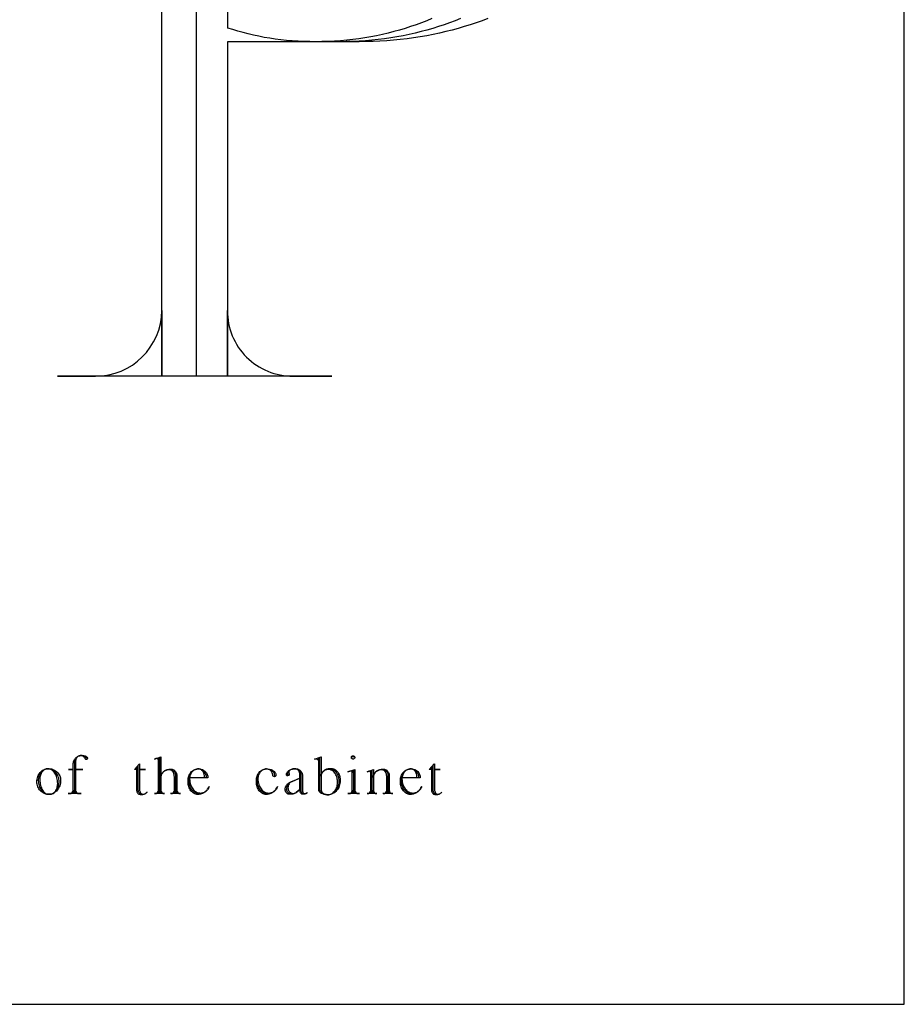
# Model space of a CAD drawing. Extents: x -1 to 117, y -22 to 49.
# Drawn here: x 66 to 72, y -15 to -8 of the extents above; entities that cross this region are included whole.
import ezdxf

# ---------------------------------------------------------------- set-up
doc = ezdxf.new("R2010")
doc.units = 0
doc.layers.add('LAYER_1', color=18, linetype='CONTINUOUS')

msp = doc.modelspace()

# ---------------------------------------------------------------- linework, layer by layer
at = {"layer": 'LAYER_1'}
msp.add_lwpolyline([(53.714, -14.8949), (72.214, -14.8949), (72.214, -1.6449), (53.714, -1.6449)], close=True, dxfattribs=at)
for points in [[(69.2303, -8.2623), (69.1938, -8.2769), (69.1568, -8.2909), (69.1192, -8.3041), (69.0812, -8.3167), (69.0426, -8.3286), (69.0037, -8.3398), (68.9642, -8.3504), (68.9244, -8.3601), (68.8841, -8.3692), (68.8434, -8.3775), (68.8023, -8.3851), (68.7608, -8.392), (68.719, -8.398), (68.6768, -8.4033), (68.6342, -8.4078), (68.5913, -8.4115), (68.5482, -8.4144), (68.5047, -8.4165), (68.4609, -8.4178), (68.4168, -8.4182), (67.6623, -8.4182), (67.6623, -10.6685), (67.6623, -10.227, 0.41791), (68.1038, -10.6685), (68.3641, -10.6685), (66.5191, -10.6685), (66.7761, -10.6685, 0.412649), (67.2209, -10.227), (67.2209, -10.6685), (67.2209, -5.8187)], [(66.7146, -13.2402), (66.712, -13.2362), (66.7088, -13.2326), (66.7051, -13.2294), (66.7009, -13.2267), (66.6963, -13.2245), (66.6914, -13.2228), (66.6862, -13.2218), (66.6807, -13.2215), (66.6797, -13.2213), (66.6778, -13.2213), (66.6732, -13.2217), (66.6687, -13.2227), (66.6644, -13.224), (66.6603, -13.2258), (66.6565, -13.228), (66.6529, -13.2306), (66.6495, -13.2335), (66.6464, -13.2368), (66.6437, -13.2404), (66.6412, -13.2443), (66.639, -13.2484), (66.6373, -13.2528), (66.6358, -13.2574), (66.6348, -13.2622), (66.6342, -13.2672), (66.6339, -13.2723), (66.6339, -13.4773), (66.5924, -13.4773), (66.6029, -13.4773, 0.41791), (66.6255, -13.4547), (66.6255, -13.4763), (66.6255, -13.3158), (66.5934, -13.3158), (66.6255, -13.3158), (66.6255, -13.2809), (66.6258, -13.2748), (66.6266, -13.2689), (66.628, -13.2632), (66.6298, -13.2578), (66.6321, -13.2526), (66.6349, -13.2477), (66.638, -13.2431), (66.6416, -13.2389), (66.6455, -13.235), (66.6497, -13.2316), (66.6542, -13.2286), (66.659, -13.2261), (66.664, -13.2241), (66.6693, -13.2226), (66.6747, -13.2217), (66.6804, -13.2213), (66.6879, -13.2213), (66.6946, -13.2217), (66.7008, -13.2227), (66.7064, -13.2242), (66.7113, -13.2263), (66.7154, -13.2288), (66.7184, -13.2317), (66.7203, -13.2349), (66.7208, -13.2366), (66.721, -13.2384), (66.7205, -13.242), (66.719, -13.245), (66.718, -13.2462), (66.7169, -13.2471), (66.7156, -13.2476), (66.7143, -13.2478), (66.7124, -13.2477), (66.7106, -13.2472), (66.7073, -13.2455), (66.7047, -13.2428), (66.703, -13.2394), (66.7015, -13.2356), (66.6994, -13.2322), (66.6967, -13.2292), (66.6936, -13.2265), (66.6901, -13.2244), (66.6861, -13.2228), (66.6819, -13.2218), (66.6775, -13.2215), (66.6765, -13.2213), (66.6729, -13.2215), (66.6694, -13.2221), (66.666, -13.223), (66.6628, -13.2243), (66.6597, -13.2259), (66.6568, -13.2278), (66.6541, -13.2299), (66.6517, -13.2324), (66.6494, -13.2351), (66.6474, -13.238), (66.6456, -13.2411), (66.6441, -13.2444), (66.6429, -13.2479), (66.6421, -13.2515), (66.6416, -13.2553), (66.6414, -13.2591), (66.6414, -13.3158), (66.6905, -13.3158), (66.6414, -13.3158), (66.6414, -13.4763), (66.6414, -13.4547, 0.41791), (66.664, -13.4773), (66.6782, -13.4773), (66.5913, -13.4773)], [(67.276, -13.3158), (67.2799, -13.316), (67.2836, -13.3166), (67.2873, -13.3176), (67.2907, -13.3189), (67.294, -13.3206), (67.2972, -13.3226), (67.3001, -13.3249), (67.3028, -13.3274), (67.3052, -13.3302), (67.3074, -13.3333), (67.3093, -13.3366), (67.3109, -13.34), (67.3121, -13.3437), (67.3131, -13.3475), (67.3136, -13.3514), (67.3138, -13.3555), (67.3138, -13.4773), (67.2808, -13.4773), (67.2828, -13.4773, 0.41791), (67.3054, -13.4547), (67.3054, -13.4763), (67.3054, -13.3639), (67.3052, -13.3591), (67.3047, -13.3544), (67.3038, -13.3499), (67.3027, -13.3455), (67.3013, -13.3414), (67.2995, -13.3375), (67.2976, -13.3339), (67.2954, -13.3305), (67.2929, -13.3274), (67.2903, -13.3247), (67.2875, -13.3224), (67.2845, -13.3204), (67.2813, -13.3188), (67.278, -13.3176), (67.2746, -13.3169), (67.2711, -13.3167), (67.2706, -13.3167), (67.2711, -13.3168), (67.2654, -13.3171), (67.2599, -13.3179), (67.2546, -13.3191), (67.2495, -13.3208), (67.2446, -13.323), (67.24, -13.3255), (67.2357, -13.3285), (67.2317, -13.3318), (67.2281, -13.3354), (67.2249, -13.3393), (67.2221, -13.3435), (67.2198, -13.348), (67.2179, -13.3526), (67.2165, -13.3575), (67.2156, -13.3626), (67.2153, -13.3678), (67.2153, -13.4763), (67.2153, -13.4547, 0.41791), (67.2379, -13.4773), (67.2399, -13.4773), (67.1728, -13.4773), (67.1756, -13.4773, 0.41791), (67.1982, -13.4547), (67.1982, -13.4763), (67.1982, -13.2365), (67.1982, -13.2525), (67.198, -13.2503), (67.1973, -13.2481), (67.1961, -13.2462), (67.1946, -13.2445), (67.1928, -13.2432), (67.1907, -13.2421), (67.1884, -13.2415), (67.1859, -13.2412), (67.1851, -13.2412, 0.116488), (67.1803, -13.2421), (67.1728, -13.2449), (67.2153, -13.2289), (67.2153, -13.3678), (67.2156, -13.3622), (67.2165, -13.3568), (67.218, -13.3516), (67.2201, -13.3466), (67.2226, -13.3418), (67.2257, -13.3373), (67.2292, -13.3331), (67.2331, -13.3293), (67.2374, -13.3257), (67.2421, -13.3226), (67.2471, -13.3198), (67.2524, -13.3175), (67.2579, -13.3156), (67.2637, -13.3142), (67.2697, -13.3133), (67.2759, -13.3129), (67.2835, -13.3129), (67.2874, -13.3132), (67.2913, -13.3139), (67.295, -13.315), (67.2986, -13.3165), (67.302, -13.3183), (67.3052, -13.3205), (67.3082, -13.323), (67.311, -13.3258), (67.3135, -13.3289), (67.3158, -13.3322), (67.3177, -13.3358), (67.3194, -13.3396), (67.3207, -13.3436), (67.3216, -13.3477), (67.3222, -13.352), (67.3224, -13.3565), (67.3224, -13.4763), (67.3224, -13.4547, 0.41791), (67.345, -13.4773), (67.3469, -13.4773), (67.2799, -13.4773)], [(68.3525, -13.3111), (68.3585, -13.3115), (68.3643, -13.3127), (68.37, -13.3147), (68.3754, -13.3173), (68.3805, -13.3207), (68.3854, -13.3246), (68.3899, -13.3292), (68.3941, -13.3343), (68.3979, -13.34), (68.4013, -13.3461), (68.4042, -13.3526), (68.4067, -13.3595), (68.4087, -13.3668), (68.4102, -13.3744), (68.4111, -13.3823), (68.4114, -13.3904), (68.4114, -13.398), (68.411, -13.4069), (68.4099, -13.4155), (68.408, -13.4238), (68.4055, -13.4318), (68.4024, -13.4394), (68.3987, -13.4466), (68.3944, -13.4533), (68.3897, -13.4594), (68.3844, -13.4651), (68.3787, -13.4701), (68.3726, -13.4744), (68.3661, -13.4781), (68.3593, -13.481), (68.3522, -13.4831), (68.3449, -13.4844), (68.3373, -13.4849), (68.3364, -13.4849), (68.3311, -13.4847), (68.326, -13.4841), (68.321, -13.4832), (68.3162, -13.482), (68.3117, -13.4804), (68.3074, -13.4786), (68.3034, -13.4765), (68.2997, -13.4741), (68.2963, -13.4714), (68.2933, -13.4686), (68.2907, -13.4656), (68.2885, -13.4623), (68.2867, -13.4589), (68.2854, -13.4554), (68.2846, -13.4517), (68.2843, -13.4479), (68.2843, -13.2326), (68.2927, -13.2289), (68.2927, -13.4471), (68.2929, -13.451), (68.2936, -13.4547), (68.2946, -13.4583), (68.2961, -13.4618), (68.2979, -13.4651), (68.3, -13.4682), (68.3024, -13.4711), (68.3052, -13.4738), (68.3082, -13.4763), (68.3115, -13.4784), (68.315, -13.4803), (68.3187, -13.4819), (68.3226, -13.4832), (68.3267, -13.4841), (68.3309, -13.4847), (68.3353, -13.4849), (68.3371, -13.4849), (68.3438, -13.4845), (68.3503, -13.4832), (68.3566, -13.4812), (68.3626, -13.4785), (68.3683, -13.4751), (68.3737, -13.471), (68.3788, -13.4663), (68.3834, -13.4611), (68.3876, -13.4553), (68.3914, -13.449), (68.3947, -13.4423), (68.3974, -13.4352), (68.3996, -13.4277), (68.4013, -13.42), (68.4022, -13.4119), (68.4026, -13.4036), (68.4026, -13.3961), (68.4023, -13.3878), (68.4014, -13.3798), (68.3999, -13.372), (68.3979, -13.3645), (68.3955, -13.3574), (68.3925, -13.3507), (68.3891, -13.3445), (68.3853, -13.3387), (68.3811, -13.3335), (68.3765, -13.3288), (68.3717, -13.3247), (68.3665, -13.3213), (68.3611, -13.3185), (68.3554, -13.3165), (68.3496, -13.3153), (68.3435, -13.3148), (68.3383, -13.315), (68.3332, -13.3157), (68.3284, -13.3168), (68.3237, -13.3184), (68.3192, -13.3203), (68.315, -13.3226), (68.3111, -13.3252), (68.3075, -13.3281), (68.3042, -13.3313), (68.3013, -13.3348), (68.2987, -13.3386), (68.2966, -13.3425), (68.2948, -13.3467), (68.2936, -13.351), (68.2928, -13.3556), (68.2926, -13.3602), (68.2926, -13.3518), (68.2938, -13.3472), (68.2955, -13.3427), (68.2976, -13.3385), (68.3001, -13.3345), (68.303, -13.3306), (68.3062, -13.3271), (68.3097, -13.3237), (68.3135, -13.3207), (68.3177, -13.3179), (68.3221, -13.3154), (68.3267, -13.3133), (68.3316, -13.3115), (68.3366, -13.3101), (68.3419, -13.3091), (68.3473, -13.3084), (68.3528, -13.3082), (68.354, -13.3082), (68.3614, -13.3082), (68.3674, -13.3086), (68.3733, -13.3098), (68.379, -13.3116), (68.3844, -13.3142), (68.3896, -13.3173), (68.3944, -13.3211), (68.399, -13.3255), (68.4032, -13.3304), (68.407, -13.3357), (68.4104, -13.3416), (68.4133, -13.3478), (68.4158, -13.3544), (68.4178, -13.3613), (68.4193, -13.3686), (68.4202, -13.3761), (68.4205, -13.3838), (68.4205, -13.3904), (68.42, -13.4001), (68.4188, -13.4094), (68.4168, -13.4185), (68.414, -13.4272), (68.4105, -13.4354), (68.4064, -13.4432), (68.4016, -13.4505), (68.3963, -13.4572), (68.3904, -13.4633), (68.3841, -13.4688), (68.3773, -13.4735), (68.3701, -13.4775), (68.3625, -13.4806), (68.3546, -13.483), (68.3464, -13.4844), (68.338, -13.4849), (68.3317, -13.4847), (68.3256, -13.4842), (68.3197, -13.4834), (68.314, -13.4824), (68.3087, -13.481), (68.3036, -13.4794), (68.2989, -13.4775), (68.2945, -13.4755), (68.2905, -13.4732), (68.287, -13.4707), (68.2839, -13.468), (68.2813, -13.4652), (68.2792, -13.4623), (68.2777, -13.4592), (68.2767, -13.456), (68.2764, -13.4527), (68.2764, -13.2365), (68.2764, -13.261, 0.41573), (68.2613, -13.246), (68.249, -13.246), (68.2924, -13.2289)], [(67.479, -13.4773), (67.4716, -13.4773), (67.4647, -13.4768), (67.4579, -13.4755), (67.4514, -13.4732), (67.4451, -13.4702), (67.4392, -13.4664), (67.4336, -13.4618), (67.4283, -13.4566), (67.4235, -13.4508), (67.4191, -13.4443), (67.4152, -13.4374), (67.4118, -13.4299), (67.4089, -13.422), (67.4067, -13.4136), (67.405, -13.405), (67.404, -13.396), (67.4036, -13.3867), (67.4036, -13.3828), (67.4039, -13.3756), (67.4048, -13.3686), (67.4063, -13.3619), (67.4083, -13.3554), (67.4108, -13.3492), (67.4138, -13.3433), (67.4172, -13.3379), (67.421, -13.3328), (67.4253, -13.3282), (67.4299, -13.324), (67.4349, -13.3204), (67.4402, -13.3173), (67.4458, -13.3148), (67.4517, -13.3129), (67.4578, -13.3117), (67.4642, -13.3111), (67.4679, -13.3111), (67.4732, -13.3114), (67.4784, -13.3124), (67.4833, -13.3138), (67.4881, -13.3159), (67.4927, -13.3184), (67.497, -13.3214), (67.501, -13.3248), (67.5046, -13.3286), (67.508, -13.3329), (67.511, -13.3374), (67.5136, -13.3423), (67.5158, -13.3475), (67.5175, -13.353), (67.5188, -13.3587), (67.5196, -13.3646), (67.5199, -13.3707), (67.5086, -13.3707), (67.5086, -13.3678), (67.5084, -13.362), (67.5078, -13.3564), (67.5068, -13.3509), (67.5054, -13.3457), (67.5038, -13.3408), (67.5018, -13.3361), (67.4995, -13.3317), (67.4969, -13.3277), (67.4941, -13.324), (67.491, -13.3208), (67.4877, -13.3179), (67.4842, -13.3155), (67.4806, -13.3136), (67.4768, -13.3122), (67.4728, -13.3114), (67.4687, -13.3111), (67.4679, -13.3111), (67.4618, -13.3114), (67.4558, -13.3124), (67.4501, -13.3141), (67.4446, -13.3163), (67.4393, -13.3191), (67.4344, -13.3224), (67.4298, -13.3262), (67.4255, -13.3305), (67.4217, -13.3352), (67.4182, -13.3403), (67.4152, -13.3457), (67.4127, -13.3515), (67.4107, -13.3576), (67.4092, -13.3639), (67.4083, -13.3705), (67.408, -13.3772), (67.4086, -13.3874), (67.4098, -13.3972), (67.4118, -13.4065), (67.4143, -13.4155), (67.4175, -13.4239), (67.4212, -13.4319), (67.4254, -13.4393), (67.4301, -13.446), (67.4352, -13.4522), (67.4408, -13.4576), (67.4467, -13.4623), (67.453, -13.4663), (67.4596, -13.4694), (67.4665, -13.4717), (67.4736, -13.4731), (67.4809, -13.4736), (67.4855, -13.4734), (67.4901, -13.4728), (67.4946, -13.4718), (67.4989, -13.4705), (67.5032, -13.4688), (67.5074, -13.4668), (67.5114, -13.4644), (67.5153, -13.4617), (67.519, -13.4587), (67.5226, -13.4554), (67.5261, -13.4518), (67.5294, -13.448), (67.5354, -13.4395), (67.5406, -13.4301), (67.5379, -13.4357), (67.5348, -13.4412), (67.5313, -13.4464), (67.5276, -13.4514), (67.5235, -13.456), (67.5192, -13.4604), (67.5146, -13.4644), (67.5097, -13.4681), (67.5047, -13.4714), (67.4994, -13.4743), (67.4939, -13.4769), (67.4882, -13.479), (67.4824, -13.4807), (67.4764, -13.482), (67.4702, -13.4828), (67.464, -13.483), (67.4572, -13.4826), (67.4506, -13.4813), (67.4443, -13.4792), (67.4382, -13.4764), (67.4324, -13.4728), (67.4269, -13.4685), (67.4218, -13.4636), (67.4171, -13.4581), (67.4128, -13.4521), (67.409, -13.4455), (67.4056, -13.4385), (67.4028, -13.4311), (67.4006, -13.4233), (67.3989, -13.4151), (67.3979, -13.4067), (67.3975, -13.398), (67.3975, -13.3904), (67.3979, -13.3823), (67.3989, -13.3744), (67.4005, -13.3668), (67.4027, -13.3595), (67.4055, -13.3526), (67.4089, -13.3461), (67.4127, -13.34), (67.4169, -13.3343), (67.4217, -13.3292), (67.4268, -13.3246), (67.4322, -13.3207), (67.438, -13.3173), (67.4441, -13.3147), (67.4505, -13.3127), (67.4571, -13.3115), (67.4638, -13.3111), (67.4714, -13.3111, -0.415601), (67.5308, -13.3707), (67.409, -13.3707)], [(67.9382, -13.4773), (67.9306, -13.4773), (67.9236, -13.4768), (67.9169, -13.4755), (67.9104, -13.4732), (67.9041, -13.4702), (67.8982, -13.4664), (67.8926, -13.4618), (67.8873, -13.4566), (67.8825, -13.4508), (67.8781, -13.4443), (67.8742, -13.4374), (67.8708, -13.4299), (67.8679, -13.422), (67.8656, -13.4136), (67.864, -13.405), (67.8629, -13.396), (67.8626, -13.3867), (67.8626, -13.3828), (67.8629, -13.3756), (67.8638, -13.3686), (67.8652, -13.3619), (67.8672, -13.3554), (67.8697, -13.3492), (67.8726, -13.3433), (67.8761, -13.3379), (67.8799, -13.3328), (67.8842, -13.3282), (67.8888, -13.324), (67.8938, -13.3204), (67.8991, -13.3173), (67.9047, -13.3148), (67.9106, -13.3129), (67.9168, -13.3117), (67.9232, -13.3111), (67.925, -13.3111), (67.9304, -13.3113), (67.9357, -13.3119), (67.9408, -13.313), (67.9457, -13.3144), (67.9503, -13.3161), (67.9547, -13.3182), (67.9587, -13.3206), (67.9625, -13.3232), (67.9659, -13.3262), (67.969, -13.3294), (67.9716, -13.3328), (67.9739, -13.3364), (67.9756, -13.3403), (67.9769, -13.3442), (67.9777, -13.3484), (67.978, -13.3526), (67.978, -13.3639, -0.432836), (67.9667, -13.3526, 0.415819), (67.925, -13.3111), (67.9191, -13.3114), (67.9134, -13.3124), (67.9078, -13.3141), (67.9025, -13.3163), (67.8974, -13.3191), (67.8927, -13.3224), (67.8882, -13.3262), (67.8841, -13.3305), (67.8804, -13.3352), (67.877, -13.3403), (67.8741, -13.3457), (67.8717, -13.3515), (67.8697, -13.3576), (67.8683, -13.3639), (67.8674, -13.3705), (67.8671, -13.3772), (67.8672, -13.3782), (67.8673, -13.3772), (67.8679, -13.3874), (67.8692, -13.3972), (67.8711, -13.4065), (67.8736, -13.4155), (67.8768, -13.4239), (67.8805, -13.4319), (67.8847, -13.4393), (67.8894, -13.446), (67.8945, -13.4522), (67.9001, -13.4576), (67.906, -13.4623), (67.9123, -13.4663), (67.9189, -13.4694), (67.9258, -13.4717), (67.9329, -13.4731), (67.9402, -13.4736), (67.9449, -13.4734), (67.9494, -13.4728), (67.9539, -13.4718), (67.9583, -13.4705), (67.9625, -13.4688), (67.9667, -13.4668), (67.9707, -13.4644), (67.9746, -13.4617), (67.9784, -13.4587), (67.982, -13.4554), (67.9854, -13.4518), (67.9887, -13.448), (67.9947, -13.4395), (68, -13.4301), (67.9972, -13.4357), (67.9941, -13.4412), (67.9907, -13.4464), (67.9869, -13.4514), (67.9829, -13.456), (67.9785, -13.4604), (67.9739, -13.4644), (67.9691, -13.4681), (67.964, -13.4714), (67.9587, -13.4743), (67.9532, -13.4769), (67.9475, -13.479), (67.9417, -13.4807), (67.9357, -13.482), (67.9296, -13.4828), (67.9233, -13.483), (67.9166, -13.4826), (67.91, -13.4813), (67.9036, -13.4792), (67.8975, -13.4764), (67.8917, -13.4728), (67.8863, -13.4685), (67.8811, -13.4636), (67.8764, -13.4581), (67.8721, -13.4521), (67.8683, -13.4455), (67.865, -13.4385), (67.8622, -13.4311), (67.8599, -13.4233), (67.8583, -13.4151), (67.8572, -13.4067), (67.8569, -13.398), (67.8569, -13.3904), (67.8572, -13.3823), (67.8582, -13.3744), (67.8598, -13.3668), (67.8621, -13.3595), (67.8649, -13.3526), (67.8682, -13.3461), (67.872, -13.34), (67.8763, -13.3343), (67.881, -13.3292), (67.8861, -13.3246), (67.8916, -13.3207), (67.8974, -13.3173), (67.9035, -13.3147), (67.9098, -13.3127), (67.9164, -13.3115), (67.9232, -13.3111), (67.925, -13.3111), (67.9316, -13.3113), (67.938, -13.3119), (67.9441, -13.313), (67.9501, -13.3144), (67.9557, -13.3161), (67.961, -13.3182), (67.9659, -13.3206), (67.9705, -13.3232), (67.9746, -13.3262), (67.9783, -13.3294), (67.9816, -13.3328), (67.9843, -13.3364), (67.9864, -13.3403), (67.988, -13.3442), (67.989, -13.3484), (67.9893, -13.3526)], [(68.1753, -13.4783), (68.1718, -13.4779), (68.1686, -13.4768), (68.1657, -13.4751), (68.1632, -13.4728), (68.1611, -13.47), (68.1596, -13.4668), (68.1586, -13.4632), (68.1582, -13.4594), (68.1582, -13.3518, 0.412961), (68.1166, -13.3101), (68.1098, -13.3104), (68.1033, -13.3113), (68.0972, -13.3127), (68.0914, -13.3147), (68.086, -13.3172), (68.0811, -13.3201), (68.0768, -13.3234), (68.073, -13.3271), (68.0673, -13.3423), (68.0673, -13.3583), (68.0664, -13.3583, -0.422222), (68.0588, -13.3507), (68.0588, -13.3497), (68.0592, -13.3457), (68.0601, -13.3417), (68.0615, -13.3379), (68.0635, -13.3343), (68.0659, -13.3308), (68.0688, -13.3276), (68.0721, -13.3245), (68.0758, -13.3217), (68.0799, -13.3191), (68.0844, -13.3168), (68.0891, -13.3149), (68.0942, -13.3132), (68.0994, -13.3119), (68.105, -13.3109), (68.1107, -13.3103), (68.1166, -13.3101), (68.1193, -13.3101), (68.1241, -13.3103), (68.1288, -13.311), (68.1334, -13.3121), (68.1378, -13.3136), (68.1419, -13.3154), (68.1459, -13.3176), (68.1495, -13.3201), (68.1529, -13.3229), (68.156, -13.326), (68.1587, -13.3294), (68.1611, -13.3329), (68.1631, -13.3367), (68.1647, -13.3407), (68.1659, -13.3449), (68.1666, -13.3492), (68.1668, -13.3536), (68.1668, -13.4584), (68.1673, -13.4624), (68.1684, -13.4661), (68.1701, -13.4693), (68.1721, -13.472), (68.1746, -13.4743), (68.1775, -13.4759), (68.1806, -13.4769), (68.1839, -13.4773), (68.188, -13.4768), (68.1918, -13.4755), (68.1953, -13.4734), (68.1984, -13.4707), (68.196, -13.4732), (68.1932, -13.4754), (68.1902, -13.4773), (68.187, -13.479), (68.1835, -13.4803), (68.1798, -13.4812), (68.1759, -13.4818), (68.1719, -13.482), (68.1675, -13.4816), (68.1634, -13.4803), (68.1597, -13.4782), (68.1565, -13.4754), (68.1539, -13.4721), (68.1518, -13.4682), (68.1506, -13.464), (68.1501, -13.4594), (68.1501, -13.3744), (68.0944, -13.397), (68.0892, -13.3997), (68.0845, -13.4033), (68.0802, -13.4076), (68.0766, -13.4126), (68.0737, -13.4182), (68.0715, -13.4243), (68.0701, -13.4308), (68.0696, -13.4376), (68.0696, -13.4387), (68.0698, -13.4425), (68.0704, -13.4462), (68.0713, -13.4499), (68.0725, -13.4533), (68.074, -13.4566), (68.0758, -13.4597), (68.0779, -13.4626), (68.0802, -13.4653), (68.0827, -13.4677), (68.0855, -13.4699), (68.0885, -13.4718), (68.0916, -13.4733), (68.0949, -13.4746), (68.0983, -13.4755), (68.1019, -13.4761), (68.1056, -13.4763), (68.1109, -13.4759), (68.1158, -13.4748), (68.1202, -13.4731), (68.1238, -13.4707), (68.1503, -13.45), (68.1238, -13.4707), (68.12, -13.4732), (68.1158, -13.4754), (68.1113, -13.4773), (68.1066, -13.479), (68.1016, -13.4803), (68.0963, -13.4812), (68.0909, -13.4818), (68.0853, -13.482), (68.084, -13.482), (68.0803, -13.482), (68.0773, -13.4819), (68.0744, -13.4813), (68.0715, -13.4805), (68.0688, -13.4794), (68.0663, -13.4779), (68.0638, -13.4762), (68.0595, -13.472), (68.0559, -13.467), (68.0531, -13.4612), (68.0514, -13.4548), (68.0509, -13.4514), (68.0507, -13.4479), (68.0506, -13.4487), (68.0506, -13.4479), (68.0508, -13.4439), (68.0513, -13.4399), (68.0521, -13.436), (68.0533, -13.4322), (68.0548, -13.4285), (68.0566, -13.4249), (68.0587, -13.4215), (68.061, -13.4182), (68.0636, -13.4151), (68.0665, -13.4122), (68.0729, -13.4069), (68.0802, -13.4024), (68.0882, -13.3988), (68.1495, -13.3744), (68.1495, -13.3479), (68.1493, -13.344), (68.1488, -13.3403), (68.148, -13.3366), (68.1469, -13.3332), (68.1455, -13.3299), (68.1438, -13.3267), (68.1419, -13.3238), (68.1398, -13.3211), (68.1374, -13.3187), (68.1349, -13.3165), (68.1322, -13.3146), (68.1293, -13.313), (68.1262, -13.3118), (68.1231, -13.3108), (68.1198, -13.3103), (68.1164, -13.3101), (68.1082, -13.3106), (68.1005, -13.312), (68.0936, -13.3141), (68.0875, -13.3168), (68.0825, -13.3202), (68.0805, -13.3221), (68.0788, -13.3241), (68.0774, -13.3261), (68.0764, -13.3283), (68.0758, -13.3305), (68.0755, -13.3329), (68.0756, -13.3332), (68.0757, -13.3329), (68.0767, -13.3489, -0.392857), (68.0673, -13.3583)], [(68.49, -13.3253, 0.103867), (68.4853, -13.3261), (68.4711, -13.3308), (68.5192, -13.3148), (68.5192, -13.4763), (68.5192, -13.4547, 0.412649), (68.542, -13.4773), (68.5504, -13.4773), (68.4711, -13.4773)], [(68.7043, -13.3158), (68.7082, -13.316), (68.7119, -13.3166), (68.7155, -13.3176), (68.719, -13.3189), (68.7223, -13.3206), (68.7254, -13.3226), (68.7283, -13.3249), (68.731, -13.3274), (68.7335, -13.3302), (68.7356, -13.3333), (68.7375, -13.3366), (68.7391, -13.34), (68.7404, -13.3437), (68.7413, -13.3475), (68.7419, -13.3514), (68.7421, -13.3555), (68.7421, -13.4773), (68.709, -13.4773), (68.7111, -13.4773, 0.41791), (68.7337, -13.4547), (68.7337, -13.4763), (68.7337, -13.3639), (68.7335, -13.3591), (68.733, -13.3544), (68.7321, -13.3499), (68.731, -13.3455), (68.7295, -13.3414), (68.7278, -13.3375), (68.7258, -13.3339), (68.7236, -13.3305), (68.7212, -13.3274), (68.7186, -13.3247), (68.7157, -13.3224), (68.7127, -13.3204), (68.7096, -13.3188), (68.7063, -13.3176), (68.7029, -13.3169), (68.6994, -13.3167), (68.6989, -13.3167), (68.6994, -13.3168), (68.6937, -13.3171), (68.6882, -13.3179), (68.6828, -13.3191), (68.6777, -13.3208), (68.6729, -13.323), (68.6683, -13.3255), (68.664, -13.3285), (68.66, -13.3318), (68.6564, -13.3354), (68.6532, -13.3393), (68.6504, -13.3435), (68.648, -13.348), (68.6461, -13.3526), (68.6447, -13.3575), (68.6439, -13.3626), (68.6436, -13.3678), (68.6436, -13.4763), (68.6436, -13.4547, 0.41791), (68.6662, -13.4773), (68.6682, -13.4773), (68.601, -13.4773), (68.6039, -13.4773, 0.41791), (68.6265, -13.4547), (68.6265, -13.4763), (68.6265, -13.3224), (68.6265, -13.3384), (68.6263, -13.3361), (68.6255, -13.334), (68.6244, -13.3321), (68.6229, -13.3304), (68.6211, -13.3291), (68.619, -13.328), (68.6167, -13.3273), (68.6142, -13.3271), (68.6133, -13.3271, 0.083165), (68.6086, -13.3281), (68.601, -13.3308), (68.6436, -13.3148), (68.6436, -13.3678), (68.6439, -13.3622), (68.6448, -13.3568), (68.6463, -13.3516), (68.6483, -13.3466), (68.6509, -13.3418), (68.6539, -13.3373), (68.6574, -13.3331), (68.6614, -13.3293), (68.6657, -13.3257), (68.6703, -13.3226), (68.6753, -13.3198), (68.6806, -13.3175), (68.6862, -13.3156), (68.692, -13.3142), (68.698, -13.3133), (68.7041, -13.3129), (68.7117, -13.3129), (68.7157, -13.3132), (68.7196, -13.3139), (68.7233, -13.315), (68.7269, -13.3165), (68.7303, -13.3183), (68.7335, -13.3205), (68.7365, -13.323), (68.7393, -13.3258), (68.7418, -13.3289), (68.744, -13.3322), (68.746, -13.3358), (68.7476, -13.3396), (68.749, -13.3436), (68.7499, -13.3477), (68.7505, -13.352), (68.7507, -13.3565), (68.7507, -13.4763), (68.7507, -13.4547), (68.7513, -13.4595), (68.7528, -13.4638), (68.7549, -13.4677), (68.7577, -13.471), (68.761, -13.4736), (68.7648, -13.4756), (68.7689, -13.4769), (68.7733, -13.4773), (68.7752, -13.4773), (68.7082, -13.4773)], [(68.9073, -13.4773), (68.8999, -13.4773), (68.8929, -13.4768), (68.8862, -13.4755), (68.8797, -13.4732), (68.8734, -13.4702), (68.8675, -13.4664), (68.8619, -13.4618), (68.8566, -13.4566), (68.8518, -13.4508), (68.8474, -13.4443), (68.8435, -13.4374), (68.8401, -13.4299), (68.8372, -13.422), (68.8349, -13.4136), (68.8333, -13.405), (68.8322, -13.396), (68.8319, -13.3867), (68.8319, -13.3828), (68.8322, -13.3756), (68.8331, -13.3686), (68.8346, -13.3619), (68.8366, -13.3554), (68.8391, -13.3492), (68.842, -13.3433), (68.8454, -13.3379), (68.8493, -13.3328), (68.8536, -13.3282), (68.8582, -13.324), (68.8632, -13.3204), (68.8685, -13.3173), (68.8741, -13.3148), (68.88, -13.3129), (68.8861, -13.3117), (68.8925, -13.3111), (68.8962, -13.3111), (68.9015, -13.3114), (68.9066, -13.3124), (68.9116, -13.3138), (68.9164, -13.3159), (68.9209, -13.3184), (68.9252, -13.3214), (68.9292, -13.3248), (68.9329, -13.3286), (68.9363, -13.3329), (68.9393, -13.3374), (68.9419, -13.3423), (68.9441, -13.3475), (68.9458, -13.353), (68.9471, -13.3587), (68.9479, -13.3646), (68.9481, -13.3707), (68.9368, -13.3707), (68.9368, -13.3678), (68.9366, -13.362), (68.936, -13.3564), (68.935, -13.3509), (68.9337, -13.3457), (68.932, -13.3408), (68.93, -13.3361), (68.9277, -13.3317), (68.9252, -13.3277), (68.9223, -13.324), (68.9193, -13.3208), (68.916, -13.3179), (68.9125, -13.3155), (68.9089, -13.3136), (68.905, -13.3122), (68.9011, -13.3114), (68.897, -13.3111), (68.8962, -13.3111), (68.89, -13.3114), (68.8841, -13.3124), (68.8784, -13.3141), (68.8728, -13.3163), (68.8676, -13.3191), (68.8627, -13.3224), (68.8581, -13.3262), (68.8538, -13.3305), (68.8499, -13.3352), (68.8465, -13.3403), (68.8435, -13.3457), (68.841, -13.3515), (68.839, -13.3576), (68.8375, -13.3639), (68.8366, -13.3705), (68.8363, -13.3772), (68.8368, -13.3874), (68.8381, -13.3972), (68.84, -13.4065), (68.8426, -13.4155), (68.8457, -13.4239), (68.8494, -13.4319), (68.8536, -13.4393), (68.8583, -13.446), (68.8635, -13.4522), (68.869, -13.4576), (68.875, -13.4623), (68.8813, -13.4663), (68.8879, -13.4694), (68.8947, -13.4717), (68.9018, -13.4731), (68.9092, -13.4736), (68.9138, -13.4734), (68.9184, -13.4728), (68.9228, -13.4718), (68.9272, -13.4705), (68.9315, -13.4688), (68.9356, -13.4668), (68.9397, -13.4644), (68.9436, -13.4617), (68.9473, -13.4587), (68.9509, -13.4554), (68.9544, -13.4518), (68.9576, -13.448), (68.9637, -13.4395), (68.9689, -13.4301), (68.9661, -13.4357), (68.963, -13.4412), (68.9596, -13.4464), (68.9558, -13.4514), (68.9518, -13.456), (68.9475, -13.4604), (68.9429, -13.4644), (68.938, -13.4681), (68.9329, -13.4714), (68.9276, -13.4743), (68.9222, -13.4769), (68.9165, -13.479), (68.9106, -13.4807), (68.9046, -13.482), (68.8985, -13.4828), (68.8923, -13.483), (68.8855, -13.4826), (68.8789, -13.4813), (68.8726, -13.4792), (68.8665, -13.4764), (68.8607, -13.4728), (68.8552, -13.4685), (68.8501, -13.4636), (68.8454, -13.4581), (68.8411, -13.4521), (68.8373, -13.4455), (68.8339, -13.4385), (68.8311, -13.4311), (68.8289, -13.4233), (68.8272, -13.4151), (68.8262, -13.4067), (68.8258, -13.398), (68.8258, -13.3904), (68.8261, -13.3823), (68.8271, -13.3744), (68.8288, -13.3668), (68.831, -13.3595), (68.8338, -13.3526), (68.8371, -13.3461), (68.8409, -13.34), (68.8452, -13.3343), (68.8499, -13.3292), (68.855, -13.3246), (68.8605, -13.3207), (68.8663, -13.3173), (68.8724, -13.3147), (68.8788, -13.3127), (68.8853, -13.3115), (68.8921, -13.3111), (68.8997, -13.3111, -0.415601), (68.9591, -13.3707), (68.8373, -13.3707)], [(67.9893, -13.3526, -0.432836), (67.978, -13.3639)], [(68.5107, -13.3187), (68.5107, -13.4773), (68.4711, -13.4773), (68.4797, -13.4773, 0.41791), (68.5023, -13.4547), (68.5023, -13.4763), (68.5023, -13.3214), (68.5023, -13.3366), (68.5021, -13.3343), (68.5013, -13.3322), (68.5002, -13.3302), (68.4987, -13.3286), (68.4969, -13.3272), (68.4948, -13.3262), (68.4925, -13.3255), (68.49, -13.3253)]]:
    msp.add_lwpolyline(points, format="xyb", dxfattribs=at)
for points in [[(67.4548, -10.6685), (67.4548, -5.8187)], [(69.0375, -8.2623), (69.0024, -8.2769), (68.9667, -8.2909), (68.9306, -8.3041), (68.8941, -8.3167), (68.857, -8.3286), (68.8196, -8.3398), (68.7816, -8.3504), (68.7433, -8.3601), (68.7046, -8.3692), (68.6655, -8.3775), (68.626, -8.3851), (68.5861, -8.392), (68.5458, -8.398), (68.5053, -8.4033), (68.4644, -8.4078), (68.4232, -8.4115), (68.3816, -8.4144), (68.3398, -8.4165), (68.2978, -8.4178), (68.2554, -8.4182), (68.2158, -8.4178), (68.1765, -8.4167), (68.1375, -8.4149), (68.0987, -8.4123), (68.0603, -8.409), (68.0222, -8.405), (67.9845, -8.4003), (67.9472, -8.3949), (67.9103, -8.3887), (67.8738, -8.3818), (67.8378, -8.3743), (67.8023, -8.366), (67.7673, -8.357), (67.7328, -8.3474), (67.6989, -8.337), (67.6656, -8.326), (67.6656, -5.8187)], [(69.414, -8.2623), (69.3751, -8.2769), (69.3357, -8.2909), (69.2957, -8.3041), (69.2553, -8.3167), (69.2143, -8.3286), (69.1728, -8.3398), (69.1309, -8.3504), (69.0885, -8.3601), (69.0456, -8.3692), (69.0023, -8.3775), (68.9586, -8.3851), (68.9145, -8.392), (68.87, -8.398), (68.8251, -8.4033), (68.7799, -8.4078), (68.7342, -8.4115), (68.6883, -8.4144), (68.6421, -8.4165), (68.5955, -8.4178), (68.5486, -8.4182), (67.6623, -8.4182)], [(67.2072, -13.4763), (67.2072, -13.2326)], [(68.507, -13.2336), (68.507, -13.2223), (68.5093, -13.2226), (68.5114, -13.2232), (68.5134, -13.2243), (68.515, -13.2256), (68.5164, -13.2273), (68.5175, -13.2292), (68.5181, -13.2314), (68.5183, -13.2336), (68.5181, -13.2359), (68.5175, -13.238), (68.5164, -13.24), (68.515, -13.2416), (68.5134, -13.243), (68.5114, -13.2441), (68.5093, -13.2447), (68.507, -13.2449), (68.5048, -13.2447), (68.5026, -13.2441), (68.5007, -13.243), (68.499, -13.2416), (68.4977, -13.24), (68.4966, -13.238), (68.496, -13.2359), (68.4957, -13.2336), (68.496, -13.2314), (68.4966, -13.2292), (68.4977, -13.2273), (68.499, -13.2256), (68.5007, -13.2243), (68.5026, -13.2232), (68.5048, -13.2226), (68.507, -13.2223)], [(66.4672, -13.482), (66.4727, -13.4817), (66.4781, -13.4806), (66.4832, -13.4788), (66.4882, -13.4764), (66.4929, -13.4734), (66.4973, -13.4698), (66.5015, -13.4657), (66.5053, -13.461), (66.5088, -13.4559), (66.5119, -13.4504), (66.5146, -13.4445), (66.5168, -13.4382), (66.5186, -13.4316), (66.52, -13.4248), (66.5208, -13.4176), (66.5211, -13.4103), (66.5207, -13.4001), (66.5197, -13.3901), (66.5181, -13.3806), (66.5158, -13.3714), (66.513, -13.3626), (66.5097, -13.3544), (66.5059, -13.3466), (66.5016, -13.3395), (66.4969, -13.3331), (66.4917, -13.3273), (66.4863, -13.3223), (66.4804, -13.318), (66.4743, -13.3147), (66.468, -13.3122), (66.4614, -13.3106), (66.4546, -13.3101), (66.4491, -13.3105), (66.4437, -13.3116), (66.4386, -13.3134), (66.4336, -13.3158), (66.4289, -13.3188), (66.4245, -13.3225), (66.4203, -13.3266), (66.4165, -13.3312), (66.413, -13.3363), (66.4099, -13.3419), (66.4072, -13.3478), (66.405, -13.354), (66.4032, -13.3606), (66.4018, -13.3675), (66.401, -13.3746), (66.4007, -13.382), (66.4012, -13.3925), (66.4023, -13.4027), (66.4038, -13.4125), (66.4059, -13.4218), (66.4084, -13.4306), (66.4114, -13.4388), (66.4148, -13.4465), (66.4185, -13.4535), (66.4227, -13.4598), (66.4271, -13.4655), (66.4319, -13.4704), (66.4369, -13.4745), (66.4422, -13.4777), (66.4477, -13.4801), (66.4534, -13.4815), (66.4593, -13.482), (66.465, -13.482), (66.4718, -13.4816), (66.4784, -13.4803), (66.4847, -13.4783), (66.4908, -13.4755), (66.4966, -13.472), (66.502, -13.4678), (66.5071, -13.463), (66.5118, -13.4577), (66.5161, -13.4518), (66.5199, -13.4454), (66.5232, -13.4385), (66.526, -13.4312), (66.5282, -13.4236), (66.5298, -13.4156), (66.5308, -13.4073), (66.5312, -13.3988), (66.5308, -13.3897), (66.5297, -13.3809), (66.5278, -13.3724), (66.5253, -13.3642), (66.5221, -13.3564), (66.5184, -13.3491), (66.5141, -13.3423), (66.5092, -13.336), (66.5039, -13.3302), (66.4981, -13.3251), (66.492, -13.3206), (66.4854, -13.3169), (66.4785, -13.3139), (66.4714, -13.3117), (66.4639, -13.3104), (66.4563, -13.3099), (66.4554, -13.3099), (66.4563, -13.3101), (66.4544, -13.3101), (66.4477, -13.3107), (66.4412, -13.3121), (66.435, -13.3142), (66.429, -13.3169), (66.4234, -13.3204), (66.4181, -13.3244), (66.4133, -13.329), (66.4088, -13.3341), (66.4047, -13.3397), (66.4011, -13.3457), (66.3979, -13.3522), (66.3953, -13.359), (66.3932, -13.3662), (66.3917, -13.3737), (66.3908, -13.3814), (66.3904, -13.3894), (66.3905, -13.3905), (66.3906, -13.3894), (66.391, -13.3989), (66.3921, -13.4081), (66.3938, -13.4169), (66.3962, -13.4254), (66.3992, -13.4335), (66.4027, -13.4412), (66.4067, -13.4483), (66.4113, -13.4549), (66.4163, -13.4609), (66.4216, -13.4662), (66.4274, -13.4708), (66.4335, -13.4747), (66.44, -13.4779), (66.4467, -13.4801), (66.4537, -13.4816), (66.4608, -13.482), (66.4588, -13.482), (66.451, -13.4816), (66.4434, -13.4804), (66.4361, -13.4783), (66.4291, -13.4756), (66.4224, -13.4721), (66.416, -13.4679), (66.4101, -13.4631), (66.4046, -13.4577), (66.3996, -13.4517), (66.3952, -13.4452), (66.3912, -13.4382), (66.3879, -13.4307), (66.3852, -13.4228), (66.3831, -13.4146), (66.3818, -13.4059), (66.3812, -13.397), (66.381, -13.3981), (66.381, -13.397), (66.3814, -13.3881), (66.3825, -13.3795), (66.3843, -13.3711), (66.3868, -13.3632), (66.3899, -13.3556), (66.3935, -13.3484), (66.3978, -13.3417), (66.4025, -13.3355), (66.4077, -13.3299), (66.4134, -13.3249), (66.4194, -13.3206), (66.4258, -13.3169), (66.4326, -13.314), (66.4396, -13.3118), (66.4469, -13.3105), (66.4544, -13.3101), (66.462, -13.3101), (66.47, -13.3105), (66.4778, -13.3117), (66.4854, -13.3136), (66.4926, -13.3162), (66.4995, -13.3194), (66.506, -13.3233), (66.512, -13.3278), (66.5176, -13.3328), (66.5227, -13.3383), (66.5272, -13.3442), (66.5311, -13.3506), (66.5344, -13.3574), (66.5371, -13.3645), (66.539, -13.3719), (66.5402, -13.3796), (66.5406, -13.3875), (66.5402, -13.3972), (66.5391, -13.4066), (66.5371, -13.4156), (66.5345, -13.4243), (66.5313, -13.4326), (66.5274, -13.4404), (66.5229, -13.4476), (66.5179, -13.4544), (66.5124, -13.4605), (66.5065, -13.4659), (66.5001, -13.4706), (66.4933, -13.4746), (66.4862, -13.4778), (66.4788, -13.4801), (66.4711, -13.4815), (66.4632, -13.482), (66.4595, -13.482)], [(67.0875, -13.482), (67.0827, -13.4815), (67.0783, -13.4799), (67.0742, -13.4774), (67.0706, -13.4741), (67.0676, -13.4699), (67.0653, -13.4651), (67.0638, -13.4596), (67.0631, -13.4537), (67.0631, -13.2865), (67.0715, -13.278), (67.0715, -13.3148), (67.1112, -13.3148), (67.0715, -13.3148), (67.0715, -13.449), (67.0722, -13.4557), (67.0737, -13.4619), (67.0759, -13.4673), (67.0788, -13.472), (67.0823, -13.4758), (67.0863, -13.4786), (67.0906, -13.4804), (67.0929, -13.4809), (67.0953, -13.481), (67.0993, -13.4808), (67.1032, -13.48), (67.1068, -13.4788), (67.1104, -13.4772), (67.1136, -13.4751), (67.1167, -13.4727), (67.1195, -13.4699), (67.122, -13.4668), (67.1188, -13.4708), (67.1152, -13.4743), (67.1112, -13.4774), (67.1068, -13.48), (67.1021, -13.4821), (67.0971, -13.4836), (67.0918, -13.4846), (67.0864, -13.4849), (67.0853, -13.4849), (67.0777, -13.4849), (67.073, -13.4843), (67.0686, -13.4827), (67.0645, -13.4801), (67.061, -13.4766), (67.0582, -13.4724), (67.056, -13.4676), (67.0546, -13.4623), (67.0541, -13.4565), (67.0541, -13.2969), (67.0541, -13.3082), (67.0475, -13.3082), (67.0541, -13.3082), (67.0541, -13.3148), (67.0371, -13.3148), (67.071, -13.278)], [(69.0701, -13.482), (69.0653, -13.4815), (69.0609, -13.4799), (69.0568, -13.4774), (69.0532, -13.4741), (69.0502, -13.4699), (69.0479, -13.4651), (69.0464, -13.4596), (69.0457, -13.4537), (69.0457, -13.2865), (69.0541, -13.278), (69.0541, -13.3148), (69.0938, -13.3148), (69.0541, -13.3148), (69.0541, -13.449), (69.0548, -13.4557), (69.0563, -13.4619), (69.0585, -13.4673), (69.0615, -13.472), (69.0649, -13.4758), (69.0689, -13.4786), (69.0732, -13.4804), (69.0755, -13.4809), (69.0779, -13.481), (69.0819, -13.4808), (69.0858, -13.48), (69.0895, -13.4788), (69.093, -13.4772), (69.0963, -13.4751), (69.0993, -13.4727), (69.1021, -13.4699), (69.1046, -13.4668), (69.1014, -13.4708), (69.0978, -13.4743), (69.0938, -13.4774), (69.0894, -13.48), (69.0847, -13.4821), (69.0797, -13.4836), (69.0744, -13.4846), (69.069, -13.4849), (69.0679, -13.4849), (69.0604, -13.4849), (69.0556, -13.4843), (69.0512, -13.4827), (69.0471, -13.4801), (69.0437, -13.4766), (69.0408, -13.4724), (69.0386, -13.4676), (69.0372, -13.4623), (69.0367, -13.4565), (69.0367, -13.2969), (69.0367, -13.3082), (69.0302, -13.3082), (69.0367, -13.3082), (69.0367, -13.3148), (69.0197, -13.3148), (69.0536, -13.278)], [(68.6355, -13.4763), (68.6355, -13.3187)], [(68.075, -13.4093), (68.0718, -13.4126), (68.0689, -13.4164), (68.0663, -13.4204), (68.0642, -13.4247), (68.0624, -13.4293), (68.0611, -13.4341), (68.0603, -13.4391), (68.06, -13.4442), (68.06, -13.4452), (68.0606, -13.4517), (68.0623, -13.4577), (68.065, -13.4632), (68.0686, -13.4679), (68.073, -13.4718), (68.078, -13.4748), (68.0807, -13.4759), (68.0835, -13.4767), (68.0864, -13.4771), (68.0894, -13.4773)]]:
    msp.add_lwpolyline(points, dxfattribs=at)

doc.saveas('drawing.dxf')
